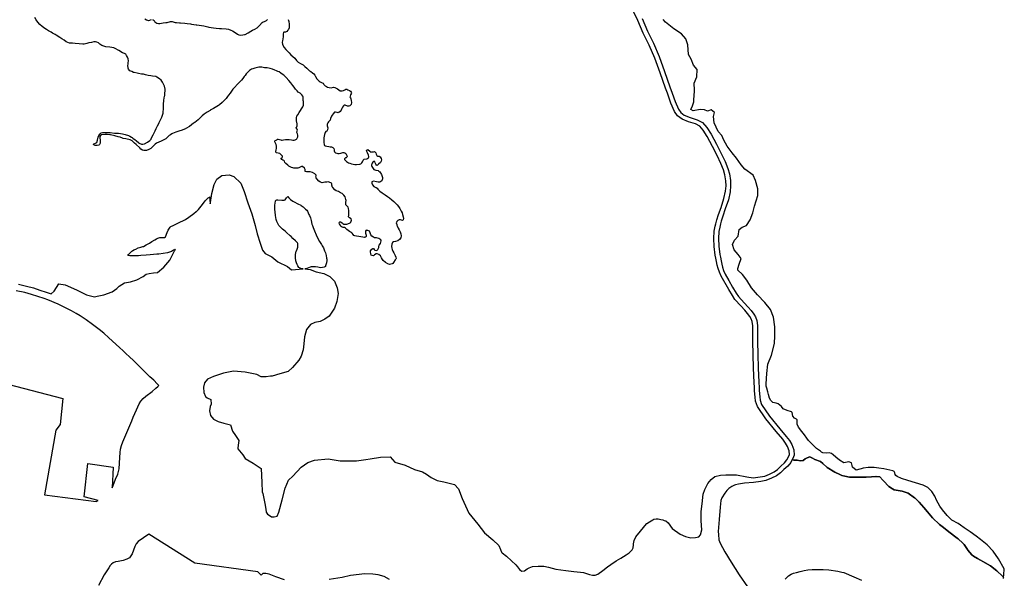
# Model space of a CAD drawing. Extents: x 0 to 948987, y 0 to 818908.
# Drawn here: x 937957 to 946552, y 802048 to 806928 of the extents above; entities that cross this region are included whole.
import ezdxf

# ---------------------------------------------------------------- set-up
doc = ezdxf.new("R2010")
doc.units = 0
doc.header["$LTSCALE"] = 500
doc.header["$MEASUREMENT"] = 0
doc.layers.get('0').update_dxf_attribs({"color": 1, "linetype": 'CONTINUOUS'})
doc.layers.add('JP_bound', color=254, linetype='CONTINUOUS')

# ---------------------------------------------------------------- blocks, each defined once
blk = doc.blocks.new('MP14_JP')
at = {"layer": 'JP_bound', "flags": 128}
for points in [[(937945.9, 804616.5), (938016.7, 804600.4), (938077.2, 804584.1), (938133.9, 804565.4), (938189.4, 804547.3), (938223.6, 804535.7), (938233.4, 804531.4), (938259.5, 804555.3), (938299.4, 804620), (938354.8, 804612.3), (938454.1, 804567.8), (938540.9, 804525.4), (938608.9, 804507.6), (938633.3, 804512.3), (938692.6, 804523.9), (938763.8, 804551), (938804.6, 804579.5), (938826, 804598.5), (938872.3, 804628.4), (938923.5, 804637.3), (938978.8, 804655.7), (939036.2, 804684.2), (939062.4, 804703.9), (939088, 804711.3), (939126.1, 804715.8), (939161.4, 804720.3), (939215.3, 804765.5), (939267, 804828.1), (939309.5, 804908), (939316.8, 804922.7), (939314.3, 804920.9), (939301, 804913.2), (939282.3, 804902.8), (939264.2, 804895.7), (939246.7, 804891.4), (939208.7, 804885.1), (939171.6, 804880.3), (939155.6, 804878.6), (939095.4, 804874.4), (939062, 804871.7), (939014.5, 804868), (938994.4, 804866.1), (938954.4, 804864.6), (938942.6, 804864.8), (938923.3, 804865.1), (938919.4, 804865.1), (938901.3, 804866.4), (938908.5, 804877.7), (938918.2, 804888.1), (938937, 804904.7), (938942.4, 804908.2), (938954.3, 804915.9), (938970.4, 804924.4), (938992.5, 804934.5), (939015.4, 804940.5), (939031, 804945.4), (939037.6, 804947.8), (939060.9, 804960.1), (939084.8, 804973), (939089.9, 804976), (939110.3, 804990), (939136.7, 805006), (939151.3, 805014.5), (939163.1, 805020.1), (939181.5, 805025.5), (939192.5, 805026.4), (939208.4, 805023.6), (939222.3, 805024.9), (939230.1, 805032.1), (939245, 805067.7), (939253.2, 805087.6), (939263.7, 805105.9), (939270.3, 805114.2), (939276.4, 805120.2), (939281.9, 805123.1), (939290.2, 805127.5), (939304.2, 805132.8), (939326.7, 805143.7), (939350.8, 805156.7), (939393.2, 805177.3), (939404.4, 805183.6), (939434.8, 805202.3), (939476.2, 805234.1), (939497.8, 805251.1), (939502.4, 805254.8), (939519.2, 805271), (939540.6, 805297.5), (939562.2, 805326), (939577.2, 805345.2), (939589.5, 805358.4), (939603.7, 805370.3), (939607.1, 805373.8), (939615.6, 805379.1), (939616.7, 805356.1), (939618.8, 805317.7), (939621.5, 805331.3), (939635.7, 805409.7), (939654.7, 805488.8), (939678.8, 805535.3), (939721.6, 805566.7), (939786.6, 805572), (939826.2, 805557), (939886.8, 805500), (939916.2, 805426.9), (939949.9, 805329.2), (939984.9, 805232.2), (940013.1, 805130.8), (940030.8, 805056.2), (940055.4, 804974.4), (940076.4, 804914.4), (940100.8, 804885.5), (940157, 804856.7), (940209.2, 804811.3), (940296, 804772.5), (940328.7, 804741.5), (940431.3, 804750.7), (940419.4, 804751.7), (940411.1, 804754.1), (940395.2, 804762.4), (940384, 804777.2), (940378.2, 804789), (940372.1, 804805.1), (940368.5, 804820.1), (940365.8, 804846.2), (940364.6, 804870.3), (940368.5, 804898.2), (940370.7, 804903.3), (940379.5, 804922.1), (940384, 804939.2), (940386.2, 804957.8), (940385.9, 804968.1), (940384.8, 804971.6), (940381.6, 804977.4), (940364.4, 804995.8), (940342.6, 805016.1), (940325.6, 805034.7), (940319.6, 805040.2), (940287.6, 805068.5), (940273.3, 805079.3), (940251, 805096.7), (940230, 805118.3), (940223.1, 805127.4), (940220.4, 805130.9), (940202.4, 805164.7), (940197, 805181.7), (940190.6, 805216.4), (940187.6, 805247.8), (940185.7, 805269.8), (940183.1, 805297), (940183.6, 805307.7), (940189.7, 805342.6), (940190.3, 805344.4), (940195.2, 805351), (940201.3, 805354.1), (940209.5, 805352.9), (940245.2, 805350.2), (940256.8, 805350.5), (940264.8, 805351.4), (940274.5, 805355.1), (940285.5, 805370.3), (940294.2, 805380.9), (940298.7, 805382.3), (940307.5, 805372.1), (940322.5, 805356.3), (940342.6, 805341.1), (940353, 805335.3), (940385.8, 805318.7), (940410, 805306.8), (940414.4, 805304.4), (940432.2, 805292.2), (940452.7, 805273), (940462.9, 805263.6), (940471, 805254.9), (940481.3, 805226), (940486.7, 805216), (940494.6, 805196.4), (940500.8, 805173.2), (940508.7, 805140.3), (940512.7, 805128.7), (940518.1, 805113.1), (940530.3, 805083.3), (940546, 805048.6), (940558.2, 805021.7), (940575.5, 804991.1), (940591.8, 804962.5), (940598.8, 804950.9), (940607.8, 804934.5), (940619.1, 804908.8), (940626.3, 804891), (940633.2, 804866.5), (940636.8, 804843.1), (940637.6, 804835), (940637.1, 804824.7), (940634, 804802.5), (940628, 804778.1), (940625.9, 804772.7), (940622.1, 804768.7), (940613.6, 804764.8), (940601.6, 804762), (940583.7, 804761.1), (940558.4, 804766.9), (940539.8, 804768.1), (940509.4, 804768.1), (940501.7, 804767.6), (940494.1, 804766.1), (940477.3, 804760.7), (940462.9, 804753.8), (940450.9, 804750.6), (940447.6, 804750.5), (940493.5, 804745.1), (940546.3, 804725.1), (940611.4, 804711.6), (940665.6, 804683.6), (940705.3, 804642.4), (940727.7, 804586), (940737.6, 804534.5), (940726.9, 804467.1), (940706.4, 804407.5), (940658.9, 804337), (940622.3, 804312.2), (940579.4, 804290.9), (940534.4, 804282.8), (940494.3, 804264.5), (940460.6, 804220.1), (940442.8, 804156.9), (940438.3, 804094.6), (940432.9, 804042.3), (940414.5, 803987.9), (940392.5, 803952.3), (940339.4, 803888.2), (940301.5, 803855.5), (940226.8, 803832.6), (940160.3, 803813.5), (940147.3, 803812.3), (940109.8, 803808.9), (940066.1, 803807.3), (940026.5, 803829.5), (939926.7, 803848), (939824.1, 803858.4), (939737.6, 803838.4), (939647.7, 803811.9), (939597.9, 803787.1), (939570.3, 803754.3), (939561.5, 803717.3), (939565.1, 803670.2), (939577.8, 803636.9), (939593.1, 803623.9), (939627.1, 803609.6), (939627.3, 803569.7), (939621.1, 803549.3), (939613.7, 803510.1), (939623.5, 803470.3), (939648, 803439.3), (939689.6, 803417), (939738.9, 803403.4), (939797.8, 803388.5), (939814.7, 803332), (939839.8, 803295.9), (939871.2, 803251.8), (939864.4, 803211.2), (939860.4, 803185.7), (939860.8, 803179.8), (939904.7, 803125.8), (939926.6, 803094.5), (939961.4, 803073.1), (939995.4, 803053.7), (940064.9, 803006.2), (940071.6, 802885.1), (940074.7, 802803.5), (940079.5, 802787.9), (940098.4, 802700.6), (940106.4, 802651.5), (940108.7, 802624.4), (940120, 802607.6), (940135.3, 802598.3), (940156.1, 802585.4), (940179.7, 802583.3), (940204.6, 802590.7), (940220.4, 802624.8), (940248.3, 802734.4), (940275.5, 802834.6), (940305, 802906.4), (940340.9, 802940.7), (940415.4, 803018.6), (940472.7, 803058), (940529.4, 803080), (940648.5, 803090), (940754.6, 803073.8), (940898, 803073), (940979.1, 803086.2), (941016.4, 803092.3), (941107.1, 803105.1), (941192.3, 803107.6), (941230.6, 803062.2), (941320.8, 803035), (941402.7, 802996.9), (941472.7, 802977.7), (941508.2, 802958.3), (941549.9, 802929.5), (941601.3, 802902.9), (941660.2, 802889.4), (941707.4, 802879.4), (941751.7, 802865.8), (941788.6, 802829.8), (941819.5, 802743.6), (941877.6, 802617.8), (941954.9, 802519.5), (942014.8, 802445.8), (942087.1, 802384.5), (942139.3, 802334), (942155.4, 802299.3), (942163.1, 802276.1), (942170.1, 802269.6), (942205.6, 802240.1), (942249.4, 802198.9), (942287, 802165.1), (942302.3, 802147), (942312.1, 802135.4), (942320.4, 802123.9), (942330.8, 802115.2), (942340.6, 802110.2), (942364.1, 802112.5), (942386.2, 802129.2), (942404.2, 802139.4), (942434.6, 802149.8), (942481.7, 802155), (942533.6, 802153.8), (942572.5, 802145.3), (942636.3, 802128.9), (942725.7, 802116.3), (942794.4, 802108.6), (942853.3, 802101.6), (942878.2, 802097.4), (942903.9, 802090.3), (942932.3, 802082.4), (942957.3, 802073.8), (942979.5, 802076.1), (943004.4, 802084.2), (943046.5, 802117), (943087.9, 802146.9), (943116.2, 802167.4), (943163.2, 802201.6), (943203.3, 802223.6), (943251.6, 802254.2), (943277.2, 802269.6), (943303.4, 802296.5), (943311.6, 802313.2), (943313.9, 802338.7), (943314.9, 802350.2), (943321.1, 802379.2), (943336.1, 802409), (943376.1, 802458.5), (943403, 802492), (943412.6, 802505.8), (943432.6, 802525.5), (943456.1, 802540.8), (943483, 802559.8), (943492.7, 802563.4), (943512.8, 802568.6), (943531.5, 802566.5), (943553.7, 802562.3), (943571.7, 802557.3), (943583.5, 802552.2), (943597.4, 802548.7), (943616.9, 802531.4), (943652.4, 802483.7), (943721.2, 802432.5), (943769.1, 802412.4), (943816.3, 802401.8), (943856.5, 802404.9), (943884.9, 802410.8), (943901.4, 802426.8), (943910.2, 802470.3), (943905.7, 802549.4), (943904.6, 802631.3), (943914, 802697.3), (943923.4, 802781.4), (943937, 802824.3), (943965.2, 802875.1), (943994.1, 802911.5), (944025.2, 802936.3), (944075.7, 802948.1), (944122.1, 802951.2), (944212.9, 802950.9), (944303, 802933.2), (944358.5, 802924.3), (944420.1, 802932.9), (944460.1, 802941.1), (944502.8, 802958), (944541.7, 802978.6), (944573.4, 802999.6), (944600, 803026.1), (944633, 803056), (944654.5, 803082), (944668.5, 803109.9), (944675.9, 803129.7), (944674, 803161.9), (944660.2, 803198.6), (944642.9, 803228.7), (944617.2, 803262.5), (944560.8, 803329.3), (944468.9, 803440.6), (944396.5, 803549.5), (944381.3, 803595.4), (944377.5, 803630.5), (944372.6, 803685.6), (944372.1, 803713.9), (944369.4, 803758.8), (944362.6, 803882.6), (944360, 804004.2), (944359.9, 804005.7), (944358.2, 804112.6), (944358.2, 804187.6), (944357.7, 804254), (944352.2, 804289.8), (944342.6, 804314.1), (944331.6, 804334.4), (944311, 804361.6), (944286.5, 804389), (944250.9, 804427), (944200, 804484.7), (944178.9, 804517.3), (944146.3, 804569.5), (944079.7, 804687.3), (944064.5, 804722.4), (944053, 804753.6), (944046.7, 804783.9), (944041, 804814), (944034.3, 804844.5), (944029.4, 804871.2), (944019.6, 804944.9), (944017.3, 805016.4), (944020.7, 805081.1), (944028.8, 805122.6), (944033.9, 805144.6), (944042, 805179.7), (944057.2, 805224.7), (944079.2, 805286.8), (944104.7, 805364.9), (944119.1, 805430.9), (944123.1, 805476.9), (944122.4, 805518.9), (944113.1, 805572.4), (944102.1, 805615.5), (944078.8, 805672), (944045.9, 805742.5), (944004.8, 805821.4), (943958.6, 805906.4), (943924.2, 805961.2), (943892.9, 805997.8), (943856.4, 806017.1), (943795.7, 806035.9), (943739.1, 806060), (943699.9, 806087.9), (943672.9, 806126.4), (943641.9, 806199.3), (943611.5, 806284.5), (943595.6, 806329.1), (943548.3, 806463.1), (943501.6, 806591.4), (943452.9, 806706.1), (943400.8, 806811.2), (943354, 806921), (943307, 807015.6)], [(939050.9, 806936.3), (939064.7, 806926.9), (939080.6, 806921.7), (939083.9, 806922.1), (939107, 806928.9)], [(939115.3, 806930.1), (939123.3, 806927.4), (939131.7, 806920.1), (939138.3, 806908.9), (939144.7, 806903.3), (939155.3, 806897.9), (939169.6, 806895.1), (939180.9, 806895.7), (939208.9, 806899.3), (939233.1, 806902.3), (939245, 806904.6), (939272.7, 806911.9), (939288.5, 806910.6), (939314.4, 806904.6), (939327.4, 806903.2), (939353, 806901.4), (939360.3, 806900.8), (939399.4, 806897), (939418, 806895.1), (939448.2, 806890.3), (939457.4, 806888.7), (939498.1, 806882.6), (939502.4, 806882), (939544.3, 806876.1), (939564.3, 806872.7), (939599.3, 806865.1), (939609.4, 806863.1), (939648.4, 806856.7), (939672.1, 806853.6), (939700.7, 806852), (939717.8, 806851.3), (939758.5, 806848.2), (939780.3, 806844.7), (939800.6, 806836), (939814, 806829.6), (939838.9, 806816), (939857.7, 806802), (939871.5, 806795.1), (939883.9, 806793.3), (939904.3, 806794.3), (939920.8, 806797), (939924.7, 806798.2), (939950.9, 806812.3), (939975.4, 806828.5), (939990.2, 806836.7), (940008.7, 806845.2), (940031.3, 806858), (940035.8, 806861.7), (940049.6, 806875.7), (940072.6, 806902.5), (940081.3, 806908.8), (940094.3, 806912.7), (940110.5, 806920.8), (940120.4, 806929.4)], [(940301.8, 806928.5), (940307.3, 806912.1), (940310.1, 806887.8), (940310.7, 806871.4), (940310.4, 806856.3), (940305, 806841.8), (940299.3, 806835.2), (940288.4, 806825.1), (940277, 806818.2), (940263, 806817.6), (940258.8, 806815.5), (940257.6, 806803.5), (940256.7, 806781.5), (940253, 806758), (940251.2, 806745.4), (940248.5, 806729.1), (940251.3, 806714.9), (940255, 806704.2), (940266.7, 806685.9), (940279.6, 806667.8), (940295, 806652.6), (940309.1, 806637.3), (940324.4, 806620.4), (940341.5, 806605.2), (940359.4, 806591), (940374.4, 806571.1), (940388.6, 806555.5), (940407.3, 806546), (940432.8, 806534.6), (940446.3, 806520.1), (940462.5, 806503.4), (940478.6, 806489.8), (940488.1, 806481.7), (940498.5, 806475), (940513.1, 806463.8), (940523.6, 806454.8), (940534, 806442.1), (940540.5, 806432.3), (940551.7, 806412.4), (940562.4, 806398.4), (940571.2, 806390), (940579.3, 806383.6), (940586.2, 806380.8), (940597.4, 806376.6), (940604.9, 806371.9), (940613.3, 806362.3), (940624.5, 806350.9), (940634.2, 806343.6), (940643.8, 806337), (940657.3, 806334), (940675.1, 806332.8), (940697.8, 806337.5), (940708.8, 806334.8), (940720.6, 806330), (940731.7, 806323.2), (940742.2, 806314.2), (940755, 806307.7), (940772.1, 806306.3), (940782.6, 806308.1), (940794.8, 806314.3), (940803.6, 806320.3), (940812.8, 806321.5), (940822.3, 806316.2), (940836.3, 806309.2), (940846.2, 806302.9), (940851.5, 806295.8), (940852.6, 806289.5), (940850.3, 806280.9), (940844.9, 806271.9), (940840.7, 806260.6), (940840.4, 806253.1), (940844.9, 806245.5), (940847.7, 806235.7), (940851.1, 806221.2), (940853.4, 806205.2), (940850, 806188), (940844.5, 806180.2), (940838, 806175.5), (940829.4, 806173.1), (940818.2, 806173.4), (940798.7, 806180.2), (940790.3, 806181.2), (940783.2, 806174.7), (940775.6, 806163.6), (940768.5, 806151.8), (940763, 806138), (940755, 806127.1), (940743.5, 806117.5), (940737, 806114.9), (940727.6, 806116), (940715.3, 806119), (940704.4, 806120.1), (940694.7, 806106.4), (940684.9, 806093.1), (940678.8, 806083.5), (940670.6, 806063.7), (940667.6, 806050), (940665.1, 806048), (940652.8, 806034.3), (940646.6, 806026.1), (940642.5, 806015.1), (940642.5, 805999.3), (940646.3, 805983.2), (940644.3, 805966.3), (940637.4, 805955.1), (940630, 805949.6), (940622.6, 805941.1), (940617.2, 805924.1), (940612.5, 805894.6), (940612.4, 805879.5), (940611.6, 805870.6), (940611.3, 805853.9), (940613.7, 805837.3), (940617.5, 805828.8), (940624.2, 805824.4), (940638.4, 805822.2), (940656.1, 805818.8), (940668.1, 805817.6), (940680.3, 805817.2), (940690.1, 805811.8), (940698.9, 805801.5), (940702.8, 805790.8), (940702.6, 805782.4), (940705.3, 805773.9), (940713.9, 805766), (940724.3, 805761.2), (940734.5, 805758.9), (940746.3, 805759.4), (940759.4, 805761.5), (940777.7, 805766.9), (940787.8, 805766.2), (940796.2, 805763.4), (940803.1, 805760), (940810.5, 805748.5), (940814.5, 805736.6), (940813.4, 805728.2), (940807.8, 805721.3), (940800.6, 805719.5), (940794.3, 805716.2), (940792.4, 805711.1), (940793.8, 805705.8), (940800.8, 805696.4), (940808.7, 805689.7), (940828.1, 805678.3), (940838.3, 805674.6), (940852.7, 805669.1), (940867.1, 805665.2), (940881.4, 805664.1), (940896.8, 805663.6), (940927.6, 805665), (940934.1, 805667.8), (940943.5, 805676.6), (940948.9, 805684.7), (940955.5, 805701), (940963, 805709.4), (940988.5, 805713.4), (940997.3, 805716.8), (941002.7, 805720.9), (941005.4, 805726.3), (941006.1, 805733.8), (941003.3, 805744.1), (940993.3, 805763.6), (940986.5, 805776), (940985.4, 805784.6), (940990, 805791.9), (940995, 805792.6), (941012.5, 805777.9), (941022.6, 805771.5), (941031.2, 805772.6), (941045, 805774.7), (941054.2, 805774.9), (941058.1, 805773.2), (941061.1, 805770.7), (941064.6, 805765), (941069, 805753.6), (941074.5, 805742.3), (941084.2, 805736.8), (941096.2, 805735.9), (941104.9, 805729.5), (941111.2, 805715.9), (941114.9, 805703.9), (941113.2, 805692.9), (941106.7, 805679.6), (941089, 805664.3), (941078.6, 805654.1), (941073.2, 805655.6), (941065.3, 805665.7), (941061.1, 805678.5), (941055.9, 805687.5), (941048.7, 805689.6), (941040.2, 805683.1), (941033.4, 805673.8), (941030.3, 805667), (941028.4, 805659.8), (941029, 805652.5), (941031.7, 805644.3), (941036.3, 805636.7), (941042.8, 805626.8), (941048.8, 805620), (941056.6, 805615.6), (941064.9, 805612.7), (941085.7, 805609), (941093.1, 805605.7), (941100.6, 805598.1), (941114.1, 805576.2), (941121.8, 805559), (941124.7, 805548.7), (941124.7, 805538.9), (941121.9, 805529), (941117.5, 805520.6), (941110.9, 805513.8), (941103.3, 805509.9), (941100.6, 805509.2), (941087.4, 805509.4), (941073, 805511.2), (941047, 805518.2), (941032, 805510.9), (941031.2, 805498.8), (941036.5, 805484.2), (941049.3, 805471.3), (941060.8, 805465.4), (941070.1, 805462), (941076.5, 805457.2), (941084.9, 805447), (941100.8, 805431.1), (941122.3, 805414.4), (941146.4, 805398), (941166.8, 805384.5), (941185.6, 805370.6), (941205.8, 805354), (941222.7, 805339.3), (941238.8, 805323.6), (941251.5, 805311), (941263.3, 805295.6), (941275.7, 805279), (941288.6, 805255.9), (941295.5, 805241.6), (941299.8, 805225.7), (941303.8, 805204.2), (941306.7, 805190), (941305.6, 805179.5), (941298.6, 805173.5), (941290.5, 805175.6), (941280.1, 805180.1), (941270, 805180.3), (941258.6, 805174.3), (941248.3, 805163.7), (941245, 805156.6), (941244.3, 805152.9), (941248.4, 805138.7), (941250, 805132), (941251.3, 805126.6), (941260.2, 805106.9), (941269, 805090.9), (941278, 805073.4), (941284.1, 805055.6), (941285.7, 805040.1), (941284.2, 805022.8), (941273.6, 805007), (941256.6, 804995.1), (941238.3, 804991), (941220.4, 804986.7), (941212, 804981.4), (941205.8, 804965.5), (941203.7, 804947.6), (941206.2, 804930.4), (941209.9, 804918.9), (941215.6, 804905.4), (941222.5, 804891.1), (941228.7, 804879.7), (941234.6, 804867.5), (941240.7, 804852.6), (941242.4, 804842.1), (941240.1, 804836.2), (941235.7, 804830.5), (941221.2, 804806.5), (941214.4, 804798.8), (941207.8, 804794.6), (941197.9, 804791.3), (941186.1, 804790), (941171.5, 804795), (941150.3, 804806), (941130.8, 804824.9), (941124.9, 804834.2), (941115.8, 804848.7), (941105.7, 804865.1), (941091.5, 804877.9), (941078.5, 804882.9), (941068.9, 804882.6), (941054.2, 804872.4), (941044.3, 804866), (941033.5, 804866.6), (941026.7, 804871.3), (941022.6, 804882.7), (941019.2, 804898.7), (941018.7, 804909.5), (941031.4, 804924.2), (941039.6, 804927.7), (941044.3, 804927.5), (941051.7, 804920.2), (941056.9, 804913.8), (941073.6, 804912.6), (941084, 804921.2), (941088.8, 804931.7), (941090.8, 804937.9), (941092.2, 804945.8), (941096.5, 804958), (941105.9, 804972.5), (941110.9, 804982.8), (941114, 804997.2), (941109.2, 805005.9), (941091.1, 805016.9), (941070.9, 805021.5), (941055.8, 805022.3), (941044.5, 805026.6), (941030.9, 805035.3), (941021.6, 805049.7), (941017.5, 805066.4), (941010.3, 805081.4), (940996.4, 805086.4), (940988.2, 805085.5), (940980.5, 805088.1), (940975.1, 805080.1), (940976.4, 805062.9), (940981.7, 805044.6), (940980.7, 805034.7), (940974.9, 805028.9), (940968.6, 805026.5), (940964.9, 805026), (940952.4, 805026.9), (940935.2, 805031.1), (940916.4, 805033.4), (940896.7, 805036.5), (940882.4, 805039.5), (940874.2, 805042.4), (940868.6, 805051.1), (940860, 805062.8), (940854.1, 805068.1), (940843.8, 805071.2), (940835, 805076.1), (940823.3, 805085.9), (940812.9, 805096), (940802.5, 805107.3), (940793.4, 805113.5), (940781.5, 805113.3), (940772.2, 805115.9), (940762.8, 805120.7), (940758.6, 805127.7), (940757.9, 805129.8), (940755.7, 805135.9), (940748.4, 805144.3), (940746.2, 805150.9), (940747.8, 805157.7), (940751.1, 805161), (940758.8, 805161.3), (940771.1, 805154.1), (940778, 805146.3), (940786, 805142.1), (940795.4, 805140.4), (940812.7, 805141.4), (940822.8, 805143), (940840.6, 805151.8), (940847.7, 805158.6), (940851.6, 805167.5), (940853.7, 805177), (940850.2, 805187.4), (940836.7, 805197), (940828.4, 805205.5), (940827, 805212.1), (940829.4, 805217.8), (940831.7, 805225.8), (940831.6, 805240.5), (940829, 805260.1), (940826.5, 805278), (940823.1, 805290), (940813.8, 805301.7), (940805.5, 805310.5), (940803.8, 805317.7), (940803.6, 805325.4), (940805.4, 805334.9), (940806.4, 805347.2), (940804.4, 805358.1), (940801.4, 805368.7), (940796.9, 805380.4), (940787.1, 805393.7), (940770.9, 805408.7), (940757.3, 805416.6), (940740, 805425.6), (940720.6, 805434), (940708.9, 805442.6), (940691.4, 805460.5), (940685.4, 805468.6), (940683.5, 805474.6), (940682.8, 805482.1), (940682.4, 805494.3), (940677.9, 805500.6), (940657.8, 805509.2), (940649.7, 805510.2), (940638.4, 805509.2), (940621.1, 805507.7), (940608.8, 805506), (940597.7, 805503.8), (940582.5, 805507.1), (940568.8, 805518.1), (940549.7, 805538.1), (940544.1, 805546.6), (940543.3, 805551.4), (940545.2, 805562.6), (940545.3, 805570.7), (940533.8, 805581.7), (940512.7, 805594.1), (940491.5, 805598.3), (940461.5, 805598.6), (940450.4, 805602.5), (940449.1, 805609.5), (940450.1, 805620.2), (940444, 805631.2), (940424.5, 805644.8), (940417.2, 805645.5), (940405.2, 805640.1), (940393.7, 805634.4), (940384.8, 805631.6), (940371.8, 805630.7), (940351, 805631), (940340.4, 805632.6), (940330.2, 805635.4), (940317.1, 805642.5), (940308, 805648.1), (940296.8, 805656.9), (940281.2, 805672), (940272.9, 805681.6), (940268, 805691.5), (940263.5, 805696.8), (940253.5, 805699.5), (940244.5, 805706.2), (940238.8, 805714.5), (940238.5, 805718.3), (940249.2, 805723.4), (940252.3, 805730.9), (940251.1, 805736.4), (940241, 805747.4), (940227.2, 805757.8), (940213.7, 805762.7), (940197.9, 805765.6), (940193.6, 805769.5), (940192.8, 805775.5), (940196.7, 805791), (940198.2, 805801.4), (940198.8, 805812.1), (940198.1, 805823.9), (940195.8, 805836.5), (940192.7, 805844.3), (940184.5, 805861.4), (940183.7, 805867.5), (940188.4, 805873.3), (940195.2, 805876.5), (940203.3, 805879.1), (940208.5, 805884.5), (940214.5, 805885.4), (940224.5, 805881.8), (940235.7, 805877), (940241.7, 805875.7), (940249.7, 805876.1), (940259.8, 805877.7), (940277.9, 805882.5), (940288.7, 805882.1), (940297.7, 805881), (940310.7, 805879.8), (940330.6, 805877.8), (940342.3, 805876.4), (940351.8, 805876.6), (940361.4, 805878.5), (940367.2, 805880.4), (940372.4, 805884), (940375.7, 805887), (940379.7, 805892.5), (940382.7, 805898.3), (940384.3, 805904.2), (940385.1, 805910.2), (940384.6, 805919.8), (940382, 805929.6), (940377.1, 805943.7), (940377.6, 805948), (940380.6, 805953.5), (940382.3, 805962.4), (940379.5, 805970.7), (940369.9, 805982), (940370.4, 805985.1), (940377.1, 805992.7), (940380.4, 805999.2), (940379.8, 806010.2), (940378, 806018.6), (940373.1, 806044.5), (940372.2, 806058.6), (940374.1, 806073.7), (940377.4, 806083.5), (940385, 806097.8), (940396.9, 806115.7), (940409.5, 806133.9), (940417.9, 806148.2), (940427.8, 806165.3), (940433.7, 806181.1), (940434.9, 806187.2), (940435.4, 806196.2), (940434.8, 806214.4), (940432.4, 806221.6), (940430.5, 806231.2), (940431.7, 806240), (940430.7, 806253.8), (940428.6, 806260.7), (940420.6, 806270.1), (940417.1, 806274.1), (940405.7, 806285.4), (940388.7, 806295.8), (940378.9, 806306.3), (940365.2, 806320), (940352.3, 806338.1), (940341.5, 806352.9), (940323.6, 806376.9), (940307.7, 806397.1), (940282.9, 806424), (940271.8, 806434.3), (940262, 806443), (940248.4, 806452.3), (940237.6, 806459.8), (940221.3, 806471.7), (940210.9, 806476.1), (940199.3, 806480.8), (940185.8, 806486.2), (940164.3, 806495.6), (940144.4, 806502.8), (940117.8, 806506.2), (940094.9, 806508.1), (940083.6, 806510.4), (940070.4, 806512.1), (940057.4, 806513.3), (940045.8, 806512.4), (940033.6, 806510.1), (940021.5, 806508), (940010.1, 806505.3), (939992.4, 806499.9), (939979.9, 806494.4), (939963.3, 806485.1), (939956.6, 806479.3), (939949.4, 806470.7), (939935, 806454.9), (939925.5, 806439.7), (939918.1, 806432.7), (939904.4, 806413.8), (939894, 806399.9), (939864.9, 806370.1), (939858.3, 806363.7), (939832.3, 806335.8), (939817.8, 806319.4), (939793.4, 806287.3), (939779.2, 806267.2), (939772.2, 806257.4), (939758.5, 806239.9), (939724.4, 806205), (939700.3, 806183), (939692.8, 806177.6), (939677.8, 806168), (939650.1, 806153.1), (939621.3, 806136.5), (939618.6, 806134.7), (939593.6, 806120.2), (939568.6, 806102.5), (939549.6, 806086.7), (939514.6, 806052.5), (939485.2, 806030.5), (939475.6, 806023.1), (939439.4, 805995.9), (939408.8, 805977.3), (939403.7, 805974.6), (939366.2, 805961.1), (939354.3, 805957.7), (939321, 805945.6), (939291.9, 805932.5), (939286.7, 805930), (939273.1, 805923.1), (939261.2, 805915.6), (939251.7, 805904.9), (939233.2, 805887.4), (939221.4, 805880.5), (939191.2, 805865.4), (939172.7, 805857.7), (939151.5, 805848), (939140.4, 805839.6), (939100.9, 805802.7), (939084.9, 805793.4), (939062.9, 805785.4), (939060.5, 805785), (939041.4, 805784.8), (939030.7, 805787.9), (939016.1, 805797.5), (939005.1, 805807.4), (938973.6, 805836), (938959.6, 805849.3), (938938.1, 805868.4), (938932.1, 805873.7), (938921.1, 805878.8), (938883.2, 805887.4), (938862, 805891), (938853.8, 805893.5), (938833.4, 805902.7), (938815.7, 805904.3), (938787.9, 805912.9), (938750.8, 805921.2), (938745.5, 805922), (938720.2, 805925.3), (938703.4, 805924.9), (938674.5, 805923), (938671.3, 805922.9), (938668, 805921.7), (938662, 805915.4), (938657.5, 805907.5), (938657.1, 805903.5), (938660.5, 805867.5), (938660.3, 805862.1), (938659, 805850.4), (938654.5, 805836.1), (938648.5, 805830.2), (938635, 805827.3), (938624.1, 805827.8), (938616.9, 805829.4), (938604.9, 805833.9), (938600.7, 805837.5), (938600.4, 805839.9), (938605.6, 805844.4), (938619.8, 805849.3), (938630.9, 805855.9), (938636.4, 805876.3), (938642, 805901.8), (938647.5, 805915.1), (938658.7, 805931.2), (938664.3, 805936.2), (938668.1, 805938.2), (938680, 805940.8), (938702.1, 805942.7), (938731.1, 805943.3), (938748.5, 805943.1), (938786.2, 805937.7), (938792.1, 805936.8), (938820.6, 805935.2), (938837.8, 805934.1), (938855.7, 805931.5), (938877.9, 805925.2), (938906.5, 805915.1), (938917.7, 805911.4), (938934, 805902.1), (938938, 805899.3), (938945.5, 805893.9), (938966.4, 805876.9), (938973, 805871.3), (938998.5, 805851.5), (939001.2, 805850.1), (939019.8, 805841.4), (939031.5, 805840.2), (939046.5, 805844.1), (939072.8, 805856.7), (939093.8, 805873.4), (939104, 805885.2), (939106.3, 805889.6), (939121.8, 805920.7), (939127.4, 805934.2), (939138.8, 805956.3), (939149.9, 805976.6), (939160.5, 806000.4), (939170.9, 806021.6), (939175.2, 806030.9), (939189.9, 806059.6), (939198.5, 806075.8), (939205.3, 806093.4), (939208.8, 806110), (939209.3, 806122.7), (939212.4, 806147.5), (939213.1, 806192.9), (939214.8, 806217.5), (939215.8, 806223.7), (939222.8, 806260.2), (939223.4, 806264.7), (939225.5, 806279.8), (939226.8, 806312.8), (939226.1, 806321.3), (939219.9, 806345.8), (939210.2, 806371.4), (939204.4, 806382.6), (939192.2, 806398.4), (939178.1, 806412.5), (939153.4, 806427.1), (939145, 806430.4), (939117.6, 806435.8), (939102, 806437.3), (939077.7, 806439), (939054.1, 806446), (939037, 806451), (939021.1, 806453.3), (938995.2, 806457.1), (938982.2, 806460.1), (938955.3, 806466), (938949.7, 806467.4), (938935.4, 806473.9), (938926.4, 806478), (938919.5, 806481.6), (938907.1, 806494.8), (938903.3, 806505.7), (938902.9, 806510.6), (938902.4, 806523.4), (938903.5, 806541.5), (938905.2, 806551.3), (938905.7, 806569.6), (938903.5, 806585.9), (938899.4, 806599.5), (938890.9, 806614.6), (938882.4, 806625.5), (938872.5, 806632.7), (938854.4, 806638), (938823.1, 806658.7), (938791.3, 806675.6), (938790.2, 806676), (938779.5, 806680.8), (938762, 806685.2), (938742.8, 806687.9), (938709.1, 806690.5), (938699.7, 806692.2), (938672.9, 806703.2), (938655.5, 806714.2), (938644.7, 806724.5), (938629.9, 806732.7), (938618.5, 806735.6), (938603.3, 806734.9), (938583.9, 806729.6), (938560.6, 806724.5), (938544.8, 806720.4), (938519.9, 806715), (938508.3, 806714.7), (938477, 806716.1), (938442.9, 806720.3), (938418.6, 806721.5), (938391.8, 806724), (938376.4, 806728), (938364.3, 806734.7), (938346.9, 806747.9), (938326, 806760.8), (938307.3, 806773), (938276.8, 806792.2), (938268.2, 806797.9), (938244.8, 806811.1), (938230.9, 806818.4), (938208.2, 806831.5), (938190.9, 806842.1), (938168.4, 806856.4), (938164.2, 806859.7), (938153.1, 806866.9), (938134.6, 806884.9), (938132.6, 806886.9), (938114.5, 806907.5), (938102.4, 806925.6), (938090.2, 806947.1)], [(937784.7, 803761.4), (938333.8, 803619.1), (938310, 803391.1), (938274, 803343.1), (938174.7, 802776.1), (938626.1, 802718), (938642.5, 802727), (938521, 802758.2), (938552.2, 803050.9), (938773.3, 803019.7), (938764, 802837.1), (938773.9, 802859.8), (938793.8, 802912.5), (938815.1, 802958.2), (938825, 803003.7), (938828.1, 803054.6), (938831.5, 803104.1), (938834.2, 803145.7), (938838.7, 803177), (938847.1, 803208.5), (938856.5, 803238.8), (938894, 803321.7), (938935.9, 803424.4), (938948.9, 803454.2), (938977.8, 803520.5), (938999.7, 803572.2), (939015.1, 803594.9), (939034.4, 803618.5), (939058.5, 803639.1), (939113.3, 803680.1), (939144.8, 803709.1), (939163.1, 803724.4), (939173, 803732.4), (939158.2, 803746.8), (939127, 803777.5), (939094, 803808.4), (939053, 803848), (939028.2, 803872.5), (938961.9, 803938.2), (938957, 803943.4), (938946.6, 803953.3), (938918.9, 803979.7), (938882.3, 804014.5), (938861.7, 804033.7), (938827.5, 804065.4), (938735.9, 804149.6), (938690.4, 804189), (938650.6, 804220.9), (938593.7, 804265.1), (938538.5, 804304.6), (938484.8, 804341.1), (938448.9, 804361.8), (938409.4, 804384.8), (938334.3, 804422.2), (938292.6, 804441.4), (938202.3, 804480.7), (938170.8, 804491.5), (938115.6, 804509.4), (938060.3, 804527.6), (938002.5, 804543.2), (937926.1, 804560.5)], [(941186.2, 802037.7), (941137.7, 802062.6), (941085.3, 802077), (941039.4, 802083.5), (940971.3, 802086.2), (940845.5, 802073.1), (940773.4, 802054.7), (940658.1, 802037.7)], [(940267.7, 802033.8), (940191.7, 802061.3), (940135.4, 802083.5), (940105.2, 802090.1), (940080.3, 802090.1), (940064.9, 802076.5), (940035.5, 802105.6), (939484.8, 802178.7), (939085.5, 802432.8), (938990.5, 802368.4), (938973, 802347.6), (938961, 802324.7), (938940.3, 802260.3), (938915.1, 802226.5), (938893.3, 802215.5), (938860.5, 802203.5), (938815.8, 802194.8), (938794.4, 802190.7), (938792.9, 802190.4), (938772.1, 802182.8), (938760.1, 802171.9), (938747, 802159.8), (938734.6, 802139.8), (938695.7, 802076.9), (938646.5, 801986.2)]]:
    blk.add_lwpolyline(points, dxfattribs=at)
at = {"layer": 'JP_bound'}
for points in [[(943390, 806937.6), (943436.8, 806827.8), (943488.9, 806722.6), (943538.5, 806605.9), (943585.6, 806476.4), (943632.9, 806342.3), (943653.5, 806284.7), (943678.8, 806213.7), (943707.7, 806145.8), (943728.5, 806116.2), (943758.5, 806094.7), (943809.4, 806073.2), (943871.7, 806053.9), (943918.1, 806029.3), (943956.2, 805984.8), (943992.8, 805926.4), (944039.8, 805840), (944081.5, 805760), (944115, 805688), (944139.8, 805628), (944151.8, 805580.7), (944162, 805522.7), (944162.7, 805475.5), (944158.4, 805425), (944143, 805354.5), (944116.7, 805274), (944094.6, 805211.7), (944080.1, 805168.9), (944074.5, 805144.8), (944067.6, 805114.4), (944060.1, 805076.2), (944056.9, 805016), (944059.2, 804948.2), (944068.5, 804877.4), (944073.2, 804852.4), (944079.8, 804821.9), (944085.6, 804791.6), (944091.2, 804764.5), (944101.3, 804737.1), (944115.2, 804704.9), (944146.2, 804650), (944180.3, 804589.8), (944212.4, 804538.5), (944231.7, 804508.7), (944280.2, 804453.7), (944315.7, 804415.8), (944341.6, 804386.8), (944365, 804355.9), (944378.6, 804330.9), (944390.7, 804300.2), (944397.2, 804257.2), (944397.8, 804187.8), (944397.8, 804112.9), (944399.5, 804006.5), (944399.6, 804004.4), (944402.2, 803884.1), (944409, 803761.1), (944411.9, 803715), (944412.6, 803687.9), (944417.3, 803634.4), (944420.6, 803603.9), (944432.8, 803567.2), (944501.1, 803464.4), (944591.5, 803354.8), (944648.3, 803287.5), (944676.2, 803250.9), (944696.5, 803215.7), (944713.5, 803170.3), (944716.2, 803123.6), (944705.2, 803094), (944701, 803085.6), (944713.6, 803079.3), (944743.9, 803081), (944771, 803072.8), (944796.4, 803076), (944813.6, 803090), (944831.6, 803101.5), (944853.9, 803108.7), (944854.4, 803108.3), (944878.1, 803096.4), (944898.8, 803086), (944946, 803068.1), (944967.8, 803049.4), (945005.8, 803016.9), (945073.9, 802974.5), (945116.5, 802954.2), (945132.9, 802946.4), (945160.2, 802940.1), (945200.2, 802930.8), (945261.2, 802931.8), (945345, 802931.4), (945392.1, 802935.3), (945431.3, 802937.6), (945432.2, 802937.6), (945434.2, 802937.5), (945464.1, 802934.9), (945491.4, 802906.1), (945496.8, 802900.3), (945544.9, 802850.5), (945575.4, 802829.9), (945590.7, 802819.5), (945659.4, 802808.9), (945713.5, 802791.1), (945768.4, 802751.4), (945772.5, 802747.4), (945809.4, 802711.7), (945849.5, 802665.5), (945882.6, 802627.2), (945925.7, 802576), (945985.6, 802518.3), (946021.5, 802490.6), (946069, 802454.1), (946141.3, 802398.4), (946150.4, 802391.4), (946189.4, 802354.2), (946189.4, 802354.1), (946201.9, 802342.3), (946229.1, 802299), (946232.5, 802294.7), (946267.4, 802252), (946283.8, 802241.2), (946316.7, 802219.6), (946343.5, 802205.8), (946364, 802195.2), (946432, 802155.6), (946486.3, 802111.6), (946489.2, 802109), (946533.5, 802068.8), (946541.2, 802061.8), (946546.2, 802054.1), (946547.7, 802078.4), (946551.8, 802130.8), (946500.6, 802217.1), (946454.3, 802284.1), (946401.3, 802339.7), (946343.8, 802387), (946306, 802415.6), (946254.1, 802452.8), (946202.1, 802488.7), (946170.6, 802512.7), (946150.4, 802525.6), (946094.6, 802555.7), (946054.1, 802595.2), (946012.4, 802645.9), (945989.9, 802678.3), (945961.3, 802729.1), (945945.4, 802765.3), (945918.7, 802805.9), (945884.1, 802841.4), (945843.7, 802860.4), (945777.1, 802882.5), (945709.4, 802903.5), (945654.8, 802918.9), (945617.2, 802937.2), (945605.8, 802944.9), (945599.5, 802955.1), (945595, 802970.3), (945591.5, 802980), (945577.6, 802988), (945499.9, 803003.9), (945456.3, 803009.3), (945416.2, 803016.9), (945362.5, 803016.2), (945320.5, 803009.9), (945301.3, 803005.5), (945289.5, 803002), (945259.6, 802991.6), (945226.2, 803018.7), (945223.9, 803031.9), (945217.9, 803056.8), (945196, 803065.4), (945151, 803055.7), (945113.2, 803079), (945080.8, 803106.5), (945059.2, 803125.4), (945042.1, 803138.4), (945023.8, 803143.3), (944996.6, 803141.5), (944968.1, 803142.5), (944956, 803150.1), (944946.2, 803157.7), (944913.5, 803183.1), (944910.9, 803185.3), (944874.5, 803219.2), (944843.4, 803251.2), (944828.8, 803272.7), (944806.7, 803301.9), (944784.1, 803330.5), (944754.5, 803369.2), (944743, 803394.5), (944742.9, 803416.4), (944743.6, 803432.8), (944737.6, 803436.9), (944721.3, 803446.6), (944707.3, 803463.7), (944701.4, 803496.3), (944693, 803502.7), (944656.9, 803512.6), (944622.4, 803527.8), (944606.6, 803549.7), (944577.5, 803570.7), (944560.8, 803578.9), (944530.6, 803584.2), (944514.9, 803600.2), (944502.2, 803621.5), (944494.9, 803652.1), (944487.7, 803676.7), (944477.7, 803709.2), (944474, 803726.3), (944472, 803745.9), (944478.2, 803835.6), (944488.6, 803917.8), (944520, 803998.1), (944546.1, 804100.3), (944550.2, 804166), (944549.6, 804245), (944537.5, 804330.1), (944509.9, 804395.6), (944461.8, 804457.2), (944398.1, 804524.7), (944345.6, 804584.4), (944304, 804651.3), (944266.2, 804702), (944226.8, 804740.3), (944224.7, 804752.9), (944238.2, 804790.8), (944255.5, 804841), (944228.7, 804877.2), (944193.1, 804916.7), (944178, 804965.2), (944197.2, 805002.6), (944228, 805035.7), (944236.9, 805093.8), (944264.7, 805114.3), (944302.7, 805131), (944334.1, 805177.9), (944355.9, 805240.7), (944372.6, 805299.1), (944401, 805391), (944399.6, 805449.3), (944378.6, 805522.3), (944359.7, 805568.2), (944286.9, 805621.3), (944255.9, 805661), (944214.4, 805716.6), (944175.4, 805765.9), (944131.3, 805823.5), (944103.4, 805876.2), (944086.5, 805917.5), (944055.5, 805950.8), (944019.8, 806027.4), (944013.8, 806083), (944021.1, 806117.2), (943992, 806141.5), (943962, 806129.9), (943935.1, 806139.9), (943896.2, 806142.7), (943835.4, 806130.2), (943815.4, 806142.9), (943830.2, 806175.4), (943841.7, 806209.3), (943842.6, 806236.2), (943844.6, 806257.8), (943846.9, 806312.8), (943844.5, 806372.5), (943866.8, 806428.9), (943870, 806492.2), (943839.9, 806531.8), (943817.3, 806582.6), (943795.2, 806622.8), (943790.2, 806707.8), (943772.4, 806760.3), (943734.1, 806803.6), (943668.5, 806847.6), (943595.7, 806906.8), (943574.1, 806928.1)], [(944639.3, 802040.8), (944652.3, 802055.6), (944666.9, 802068), (944690, 802082.8), (944711.2, 802091.4), (944738.5, 802099.4), (944769.4, 802106.3), (944804.8, 802116.2), (944837.5, 802121), (944873.7, 802123.4), (944905.6, 802124.7), (944946.7, 802124.7), (944972, 802124.1), (945019.5, 802122.1), (945098.4, 802110.5), (945134.2, 802101.8), (945149.7, 802098.7), (945239.7, 802059.8), (945305.3, 802031)], [(946545.7, 802046.4), (946546.2, 802054.1), (946541.2, 802061.8), (946533.5, 802068.8), (946489.2, 802109), (946486.3, 802111.6), (946432, 802155.6), (946364, 802195.2), (946343.5, 802205.8), (946316.7, 802219.6), (946283.8, 802241.2), (946267.4, 802252), (946232.5, 802294.7), (946229.1, 802299), (946201.9, 802342.3), (946189.4, 802354.1), (946189.4, 802354.2), (946150.4, 802391.4), (946141.3, 802398.4), (946069, 802454.1), (946021.5, 802490.6), (945985.6, 802518.3), (945925.7, 802576), (945882.6, 802627.2), (945849.5, 802665.5), (945809.4, 802711.7), (945772.5, 802747.4), (945768.4, 802751.4), (945713.5, 802791.1), (945659.4, 802808.9), (945590.7, 802819.5), (945575.4, 802829.9), (945544.9, 802850.5), (945496.8, 802900.3), (945491.4, 802906.1), (945464.1, 802934.9), (945434.2, 802937.5), (945432.2, 802937.6), (945431.3, 802937.6), (945392.1, 802935.3), (945345, 802931.4), (945261.2, 802931.8), (945200.2, 802930.8), (945160.2, 802940.1), (945132.9, 802946.4), (945116.5, 802954.2), (945073.9, 802974.5), (945005.8, 803016.9), (944967.8, 803049.4), (944946, 803068.1), (944898.8, 803086), (944878.1, 803096.4), (944854.4, 803108.3), (944853.9, 803108.7), (944831.6, 803101.5), (944813.6, 803090), (944796.4, 803076), (944771, 803072.8), (944743.9, 803081), (944713.6, 803079.3), (944701, 803085.6), (944688.2, 803060), (944661.9, 803028.4), (944627.5, 802997.1), (944598.7, 802968.5), (944562.1, 802944.2), (944519.5, 802921.7), (944471.5, 802902.6), (944426.8, 802893.6), (944362.7, 802884.6), (944283.3, 802878.6), (944230.8, 802871), (944204.6, 802864.8), (944197.4, 802861.6), (944172.4, 802850.4), (944148.7, 802833.5), (944129.1, 802814.5), (944111.3, 802792.1), (944087.3, 802749.9), (944078.3, 802728), (944072.2, 802669.6), (944063.8, 802561.1), (944055.6, 802457.9), (944055.8, 802429.7), (944061.1, 802384.4), (944071.9, 802354.7), (944112, 802277.8), (944168.9, 802188.1), (944237, 802076.9), (944310.5, 801972.3)]]:
    blk.add_lwpolyline(points, dxfattribs=at)

msp = doc.modelspace()

# ---------------------------------------------------------------- block references
msp.add_blockref('MP14_JP', (0, 0))

doc.saveas('drawing.dxf')
